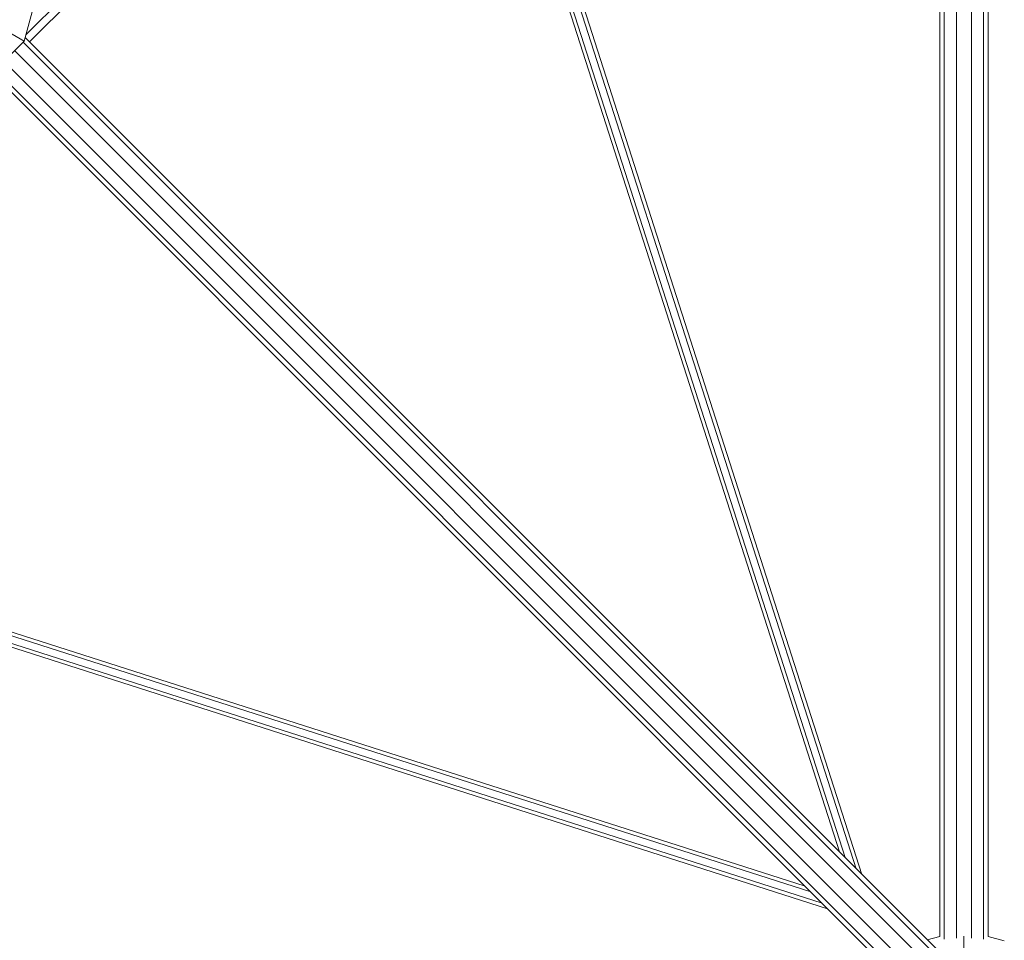
# Model space of a CAD drawing. Units: millimetres. Extents: x -7155 to 12765, y -7664 to 4530.
# Drawn here: x 1331 to 2550, y -2413 to -1273 of the extents above; entities that cross this region are included whole.
import ezdxf

# ---------------------------------------------------------------- set-up
doc = ezdxf.new("R2010")
doc.units = ezdxf.units.MM
doc.header["$MEASUREMENT"] = 0
doc.layers.add('LINARIUM_Nr_Pióra__7', color=7, linetype='Continuous', lineweight=0)

msp = doc.modelspace()

# ---------------------------------------------------------------- linework, layer by layer
at = {"layer": 'LINARIUM_Nr_Pióra__7', "linetype": 'Continuous'}
for p, q in [((2470, -2408.1), (2470, -399.4)), ((2475.7, -399.4), (2475.7, -2411.3)), ((2490.7, -399.4), (2490.7, -2410.2)), ((2509.3, -399.4), (2509.3, -2410.2)), ((2524.3, -399.4), (2524.3, -2411.3)), ((2530, -399.4), (2530, -2408.1)), ((1338.8, -1291.9), (1534.2, -1097.6)), ((1536.8, -1108), (1343, -1300.6)), ((2345.8, -2303.4), (1966.5, -1120.9)), ((1970.5, -1118.9), (2352.8, -2310.4)), ((1978.5, -1114.3), (2366.7, -2324.3)), ((2373.7, -2331.3), (1982.7, -1112.4)), ((1205.8, -1224.5), (1336.6, -1300)), ((1350, -1250), (1336.6, -1300)), ((1300, -1336.6), (1336.6, -1300)), ((1335.5, -1301.1), (2480.4, -2446)), ((2476.2, -2433.8), (1337.8, -1295.4)), ((2473.8, -2460.7), (1324.9, -1311.7)), ((1311.7, -1324.9), (2460.7, -2473.8)), ((1295.4, -1337.8), (2433.8, -2476.2)), ((2446, -2480.4), (1301.1, -1335.5)), ((2310.4, -2352.9), (1115.3, -1970)), ((1117.3, -1966), (2303.5, -2345.9)), ((2331.3, -2373.7), (1111.8, -1983.1)), ((1112.1, -1978.5), (2324.3, -2366.8)), ((2454.6, -2412.2), (2470, -2408)), ((2500, -2600), (2500, -2407.8)), ((2550, -2413.4), (2530, -2408))]:
    msp.add_line(p, q, dxfattribs=at)

doc.saveas('drawing.dxf')
